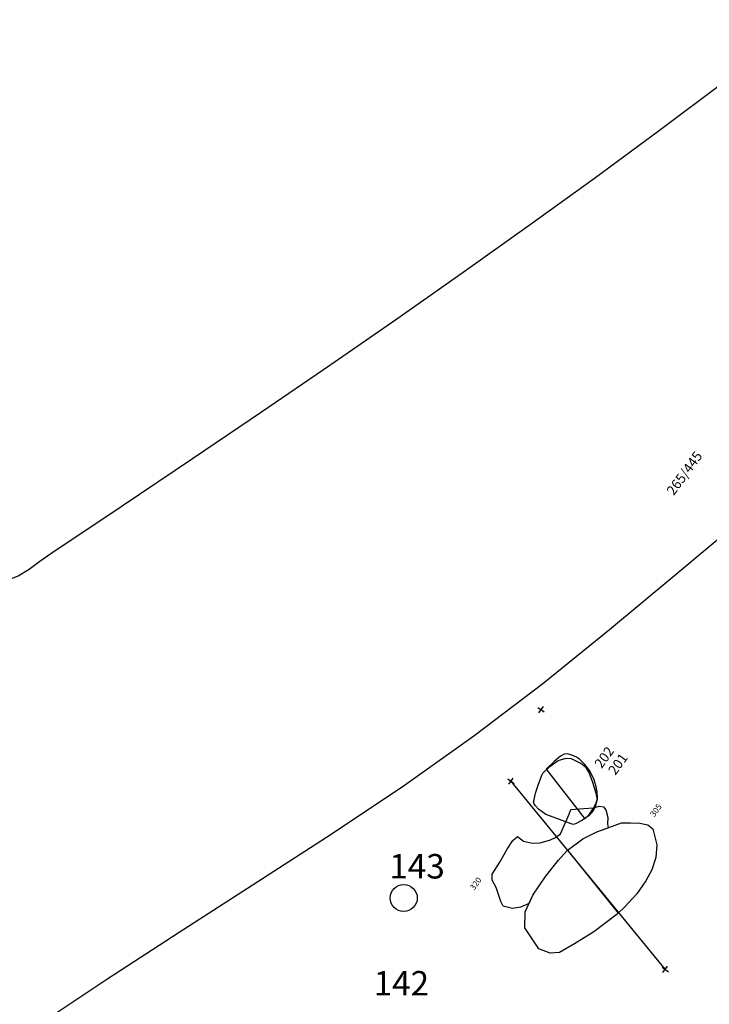
# Model space of a CAD drawing. Extents: x 77928 to 78078, y 25977 to 26131.
# Drawn here: x 78001 to 78015, y 26054 to 26074 of the extents above; entities that cross this region are included whole.
import ezdxf

# ---------------------------------------------------------------- set-up
doc = ezdxf.new("R2010")
doc.units = 0
doc.header["$MEASUREMENT"] = 0
doc.linetypes.add('1-1', pattern=[0])
doc.layers.get('0').update_dxf_attribs({"linetype": 'CONTINUOUS'})
for name, color, linetype in [('132', 7, 'CONTINUOUS'), ('142', 7, 'CONTINUOUS'), ('143', 7, 'CONTINUOUS'), ('201R', 7, 'CONTINUOUS'), ('201U', 8, 'CONTINUOUS'), ('202R', 2, 'CONTINUOUS'), ('202U', 8, 'CONTINUOUS'), ('305R', 7, 'CONTINUOUS'), ('305U', 8, 'CONTINUOUS'), ('320R', 7, 'CONTINUOUS'), ('320U', 8, 'CONTINUOUS'), ('P1', 7, 'CONTINUOUS'), ('POINTS', 7, 'CONTINUOUS'), ('TXT1', 2, 'CONTINUOUS'), ('WORK', 3, 'CONTINUOUS')]:
    doc.layers.add(name, color=color, linetype=linetype)
doc.styles.add('ROMANS', font='romans')
doc.styles.get("Standard").update_dxf_attribs({"font": 'romans.shx'})

# ---------------------------------------------------------------- blocks, each defined once
blk = doc.blocks.new('DOT-2', base_point=(100, 100))
blk.add_line((100, 101), (100, 98))
blk = doc.blocks.new('3DCROSS', base_point=(0.8, 0.8))
at = {"layer": 'POINTS'}
for p, q in [((1.52, 0.8), (0, 0.8)), ((0.8, 1.52), (0.8, 0))]:
    blk.add_line(p, q, dxfattribs=at)
blk = doc.blocks.new('S0003')
at = {"layer": 'P1', "linetype": '1-1'}
blk.add_lwpolyline([(256.506, 439.045), (257.761, 443.863)], dxfattribs=at)
at = {"layer": 'P1', "xscale": 0.0026179999999982, "yscale": 0.0026179999999982, "zscale": 0.0026179999999982}
for p in [(257.761, 443.863), (256.506, 439.045)]:
    blk.add_blockref('DOT-2', p, dxfattribs=at)
at = {"layer": 'POINTS', "xscale": 0.1047119999999495, "yscale": 0.1047119999999495, "zscale": 0.1047119999999495}
for p in [(259.305, 444.225), (257.761, 443.863), (256.506, 439.045)]:
    blk.add_blockref('3DCROSS', p, dxfattribs=at)

msp = doc.modelspace()

# ---------------------------------------------------------------- linework, layer by layer
at = {"layer": '132', "color": 3}
for points, elevation in [([(78018.351, 26074.516), (78017.021, 26073.48), (78015.694, 26072.466), (78014.367, 26071.471), (78013.035, 26070.492), (78011.698, 26069.526), (78010.351, 26068.568), (78008.991, 26067.615), (78007.617, 26066.665), (78006.224, 26065.713), (78004.811, 26064.757), (78003.373, 26063.792), (78001.909, 26062.816), (78001.909, 26062.816), (78001.685, 26062.654), (78001.469, 26062.493), (78001.244, 26062.356), (78000.99, 26062.262), (78000.99, 26062.262), (78000.99, 26062.262)], 59.566), ([(78001.582, 26053.134), (78003.059, 26054.118), (78004.539, 26055.078), (78006.032, 26056.038), (78007.55, 26057.022), (78009.103, 26058.051), (78009.103, 26058.051), (78010.569, 26059.088), (78011.976, 26060.165), (78013.339, 26061.267), (78014.675, 26062.377), (78015.998, 26063.48)], 58.632)]:
    msp.add_lwpolyline(points, dxfattribs=dict(at, elevation=elevation))
at = {"layer": '143', "color": 4}
msp.add_circle((78009.131, 26055.775, 60.018), 0.278, dxfattribs=at)
at = {"layer": '201U', "elevation": 64.542}
msp.add_lwpolyline([(78011.882, 26058.083), (78011.956, 26058.285), (78011.979, 26058.326), (78012.011, 26058.365), (78012.123, 26058.464), (78012.288, 26058.588), (78012.458, 26058.636), (78012.559, 26058.629), (78012.722, 26058.549), (78012.755, 26058.53), (78012.844, 26058.462), (78012.925, 26058.329), (78012.997, 26058.145), (78013.058, 26057.947), (78013.088, 26057.787), (78013.045, 26057.645), (78012.998, 26057.547), (78012.925, 26057.461), (78012.789, 26057.368), (78012.646, 26057.289), (78012.595, 26057.281), (78012.558, 26057.291), (78012.131, 26057.451), (78012.042, 26057.483), (78011.89, 26057.593), (78011.829, 26057.657), (78011.798, 26057.702), (78011.79, 26057.737), (78011.799, 26057.784), (78011.83, 26057.919)], close=True, dxfattribs=at)
at = {"layer": '202R', "elevation": 64.542}
msp.add_lwpolyline([(78012.834, 26057.397), (78012.932, 26057.492), (78013.016, 26057.61), (78013.042, 26057.659), (78013.066, 26057.719), (78013.095, 26057.805), (78013.091, 26057.944), (78013.07, 26058.049), (78013.026, 26058.192), (78012.936, 26058.373), (78012.835, 26058.502), (78012.727, 26058.616), (78012.663, 26058.653), (78012.573, 26058.695), (78012.481, 26058.721), (78012.413, 26058.714), (78012.338, 26058.677), (78012.208, 26058.567), (78012.046, 26058.408), (78012.046, 26058.408)], dxfattribs=at)
at = {"layer": '202U', "elevation": 64.542}
msp.add_lwpolyline([(78012.046, 26058.408), (78012.834, 26057.397)], dxfattribs=at)
at = {"layer": '305R', "elevation": 64.542}
msp.add_lwpolyline([(78012.478, 26056.749), (78012.795, 26056.986), (78013.083, 26057.126), (78013.328, 26057.218), (78013.585, 26057.311), (78013.768, 26057.314), (78013.962, 26057.308), (78014.127, 26057.271), (78014.226, 26057.191), (78014.226, 26057.191), (78014.312, 26056.861), (78014.29, 26056.606), (78014.21, 26056.349), (78014.083, 26056.125), (78013.904, 26055.863), (78013.655, 26055.591), (78013.5, 26055.444), (78013.021, 26055.082), (78012.622, 26054.834), (78012.316, 26054.659), (78012.125, 26054.645), (78011.896, 26054.733), (78011.608, 26055.163), (78011.616, 26055.493), (78011.775, 26055.831), (78012.034, 26056.217), (78012.297, 26056.551), (78012.478, 26056.749)], close=True, dxfattribs=at)
at = {"layer": '305U', "elevation": 64.542}
msp.add_lwpolyline([(78012.483, 26056.753), (78013.52, 26055.464)], dxfattribs=at)
at = {"layer": '320R', "elevation": 64.542}
for points in [[(78012.551, 26057.583), (78012.819, 26057.602), (78013.017, 26057.622), (78013.133, 26057.654), (78013.222, 26057.636), (78013.264, 26057.579), (78013.305, 26057.42), (78013.303, 26057.293), (78013.314, 26057.213)], [(78011.695, 26055.662), (78011.523, 26055.587), (78011.359, 26055.561), (78011.168, 26055.611), (78011.115, 26055.701), (78011.022, 26055.989), (78010.941, 26056.138), (78010.943, 26056.26), (78011.1, 26056.51), (78011.246, 26056.775), (78011.366, 26056.953), (78011.458, 26057.031)]]:
    msp.add_lwpolyline(points, dxfattribs=at)
at = {"layer": '320U', "elevation": 64.542}
for points in [[(78011.458, 26057.031), (78011.585, 26056.936), (78011.764, 26056.893), (78011.92, 26056.904), (78012.132, 26056.961), (78012.239, 26057.009), (78012.342, 26057.087), (78012.438, 26057.317), (78012.514, 26057.49), (78012.551, 26057.583)], [(78011.695, 26055.662), (78011.775, 26055.831), (78012.034, 26056.217), (78012.297, 26056.551), (78012.478, 26056.749), (78012.795, 26056.986), (78013.083, 26057.126), (78013.314, 26057.213)]]:
    msp.add_lwpolyline(points, dxfattribs=at)
at = {"layer": 'P1', "linetype": '1-1', "elevation": 64.542}
msp.add_lwpolyline([(78014.478, 26054.317), (78011.322, 26058.168)], dxfattribs=at)

# ---------------------------------------------------------------- block references
at = {"layer": 'P1', "xscale": 0.0026179999999982, "yscale": 0.0026179999999982, "zscale": 0.0026179999999982, "rotation": 53.9379339740069}
for p in [(78011.322, 26058.168, 64.542), (78014.478, 26054.317, 64.542)]:
    msp.add_blockref('DOT-2', p, dxfattribs=at)
at = {"layer": 'POINTS', "xscale": 0.1047119999999495, "yscale": 0.1047119999999495, "zscale": 0.1047119999999495, "rotation": 53.9379339740069}
for p in [(78011.938, 26059.629, 64.542), (78011.322, 26058.168, 64.542), (78014.478, 26054.317, 64.542)]:
    msp.add_blockref('3DCROSS', p, dxfattribs=at)
at = {"layer": 'WORK', "rotation": 53.9379339740069}
msp.add_blockref('S0003', (78218.398, 25588.514, 64.542), dxfattribs=at)

# ---------------------------------------------------------------- texts
at = {"layer": '142', "color": 4, "style": 'ROMANS'}
msp.add_text('142', height=0.5, dxfattribs=at).set_placement((78008.515, 26053.781))
at = {"layer": '143', "color": 4, "style": 'ROMANS'}
msp.add_text('143', height=0.5, dxfattribs=at).set_placement((78008.836, 26056.174))
at = {"layer": '201R'}
msp.add_text('201', height=0.2, rotation=53.9379, dxfattribs=at).set_placement((78013.461, 26058.274, 64.542))
at = {"layer": '202R'}
msp.add_text('202', height=0.2, rotation=53.9379, dxfattribs=at).set_placement((78013.179, 26058.41, 64.542))
at = {"layer": '305R', "style": 'ROMANS'}
msp.add_text('305', height=0.12, rotation=53.9379, dxfattribs=at).set_placement((78014.259, 26057.423, 64.542))
at = {"layer": '320R', "style": 'ROMANS'}
msp.add_text('320', height=0.12, rotation=53.9379, dxfattribs=at).set_placement((78010.573, 26055.922, 64.542))
at = {"layer": 'TXT1'}
msp.add_text('265/445', height=0.2, rotation=53.9379, dxfattribs=at).set_placement((78014.657, 26063.994, 64.542))

doc.saveas('drawing.dxf')
